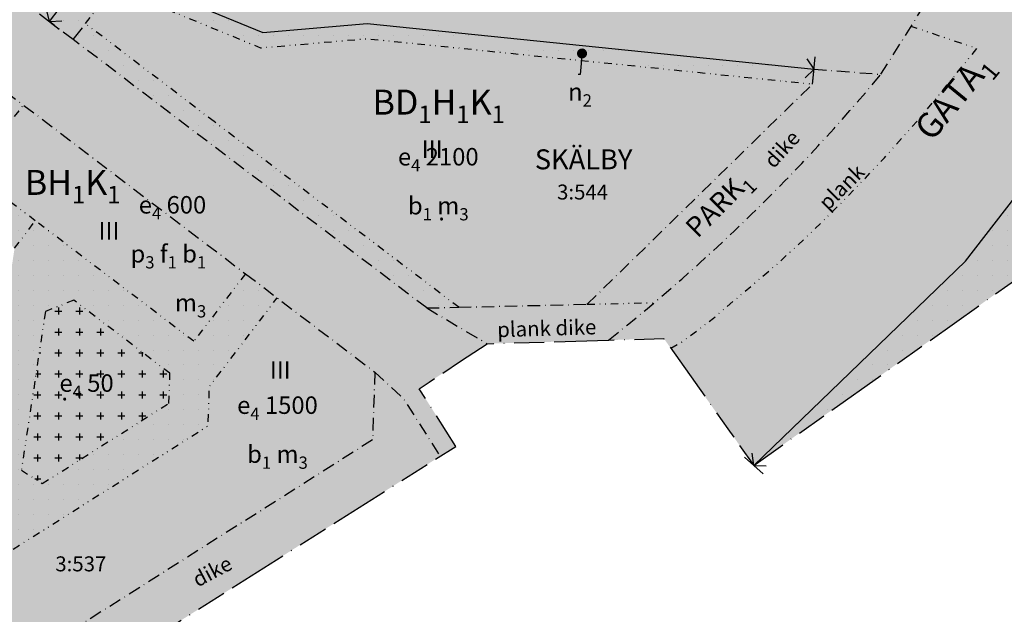
# Model space of a CAD drawing. Units: metres. Extents: x 139899 to 142189, y 6587083 to 6588201.
# Drawn here: x 140802 to 140999, y 6587278 to 6587397 of the extents above; entities that cross this region are included whole.
import ezdxf
from ezdxf import colors
from ezdxf.entities.mleader import LeaderData, LeaderLine
from ezdxf.enums import TextEntityAlignment as Align
from ezdxf.math import Vec2, Vec3

# ---------------------------------------------------------------- set-up
doc = ezdxf.new("R2010")
doc.units = ezdxf.units.M
for name, pattern in [('VNNP_ANVANDNGR_ALT2', [14.1, 5, -2, 0.1, -2, 5]), ('VNNP_DPLANEGR_BOV', [30.1, 6, -2, 12, -2, 0.1, -2, 6]), ('VNNP_EGENSKGR_ALT2', [12.2, 3, -2, 0.1, -2, 0.1, -2, 3])]:
    doc.linetypes.add(name, pattern=pattern)
doc.layers.add('Fastighetsbeteckning_TXT', color=8, linetype='Continuous', lineweight=30)
for name, color, linetype in [('PL_L_ANVANDNINGSGRANS', 6, 'VNNP_ANVANDNGR_ALT2'), ('PL_L_DETALJPLANEGRANS', 2, 'VNNP_DPLANEGR_BOV'), ('PL_L_EGENSKAPSGRANS', 3, 'VNNP_EGENSKGR_ALT2'), ('PL_L_UTFARTSFORBUD_ANVGRANS', 6, 'VNNP_UTFART_ANVANDNGR_ALT2'), ('PL_S_UTFARTSFORBUD', 6, 'Continuous'), ('PL_T_ALLM-PLATS', 7, 'Continuous'), ('PL_T_EGENSKAP', 3, 'Continuous'), ('PL_T_KVARTERSMARK', 7, 'Continuous'), ('PL_T_META_EGENSKAP', 5, 'Continuous'), ('PL_Y_ALLM-PLATS_GCMVAG', 7, 'Continuous'), ('PL_Y_ALLM-PLATS_HUVUDGATA', 7, 'Continuous'), ('PL_Y_EGENSK_ENDAST_UTHUS_GARAGE', 7, 'Continuous'), ('PL_Y_EGENSK_KVARTERSM', 7, 'Continuous'), ('PL_Y_EGENSKAP_INTE_BEBYGGAS', 7, 'Continuous'), ('PL_Y_KVARTERSM_BOSTAD', 7, 'Continuous'), ('PL_Y_KVARTERSM_ODLING', 7, 'Continuous'), ('Traktnamn_TXT', 8, 'Continuous')]:
    doc.layers.add(name, color=color, linetype=linetype)
doc.layers.add('PL_Y_ALLM-PLATS_PARK', color=7, linetype='Continuous', true_color=0x000000)
doc.layers.add('PL_Y_EGENSK_ALLM_PLATS', color=7, linetype='Continuous', true_color=0x000000)
doc.styles.add('Arial', font='arial.ttf', dxfattribs={"height": 3})
doc.styles.add('ARIALFET', font='arialbd.ttf', dxfattribs={"height": 5})
doc.styles.add('ISO', font='isocp.shx')
doc.styles.add('ISO35', font='ISO3098', dxfattribs={"height": 3.5})
doc.styles.add('Times', font='times.ttf', dxfattribs={"height": 3})
doc.linetypes.add('VNNP_UTFART_ANVANDNGR_ALT2', pattern='A,5,[13,VNNP_AP.shx,S=1.25,R=0,X=0,Y=0],5,-2,0.1,-2', length=14.1)
pattern_1 = [(0, (0, 0), (0, 3), [0, -3])]

# ---------------------------------------------------------------- blocks, each defined once
blk = doc.blocks.new('UTP001')
for p, q in [((-2.5, 1.530757942277972e-16), (2.5, -1.530757942277972e-16)), ((0, 0), (-1.915111107799021, 1.606969024214777)), ((0, 0), (1.915111107799021, 1.606969024214777))]:
    blk.add_line(p, q)
blk = doc.blocks.new('_Dot')
at = {"color": 0, "linetype": 'ByBlock', "lineweight": -2}
blk.add_line((-0.5, 0), (-1, 0), dxfattribs=at)
at = {"color": 0, "linetype": 'ByBlock', "const_width": 0.5}
blk.add_lwpolyline([(-0.25, 0, 1), (0.25, 0, 1)], format="xyb", close=True, dxfattribs=at)

msp = doc.modelspace()

# ---------------------------------------------------------------- hatches: boundary and pattern name
at = {"layer": 'PL_Y_ALLM-PLATS_GCMVAG', "true_color": 0xf0f0f0}
msp.add_hatch(color=7, dxfattribs=at).paths.add_polyline_path([(140994.0881895015, 6587417.123008956), (140974.6444552825, 6587386.19387947), (140961.2381438723, 6587387.233994333), (140871.7096995814, 6587396.350769146), (140850.8533657211, 6587394.556795924), (140831.7258465755, 6587402.432706962), (140823.749, 6587403.245), (140813.9201778387, 6587404.439560345), (140810.3744945367, 6587407.25930649), (140811.2904785383, 6587415.014725146), (140836.0788246642, 6587411.229769491), (140869.5343209516, 6587406.121418604), (140928.9063529581, 6587400.075502692), (140932.0284980635, 6587399.757571399), (140964.2401292279, 6587407.062293803)])
at = {"layer": 'PL_Y_ALLM-PLATS_HUVUDGATA', "true_color": 0xf0f0f0}
h = msp.add_hatch(color=7, dxfattribs=at)
h.dxf.hatch_style = 1
h.paths.add_polyline_path([(140721.4956100853, 6587478.186331023), (140701.1903735056, 6587504.58568105), (140690.92768952, 6587515.91516711), (140683.8608744949, 6587522.326490567), (140678.321304179, 6587526.603468684), (140669.0435095919, 6587532.502604549), (140651.5197067349, 6587542.614552818), (140639.4917389645, 6587549.315962753), (140633.2438857957, 6587552.469425249), (140626.7907714717, 6587555.178172276), (140611.6576642994, 6587559.914219022), (140603.5484231176, 6587560.92567138), (140593.7699752315, 6587561.606585666), (140581.5944569696, 6587561.198405238), (140552.0689233677, 6587557.862703186), (140535.0324742535, 6587558.719206359), (140521.9908217494, 6587564.051692834), (140479.2506932917, 6587573.682806127), (140472.38998438, 6587575.22880674), (140464.9438270156, 6587576.90673303), (140449.1838709538, 6587580.664986551), (140448.223333568, 6587566.382532942), (140462.6621210467, 6587563.063193843), (140515.1820781286, 6587550.98935819), (140528.608, 6587547.818), (140533.681, 6587546.738), (140552.269, 6587545.839), (140555.7520851139, 6587546.045614398), (140593.554, 6587548.288), (140621.209925407, 6587543.579097289), (140624.705, 6587542.984), (140633.793, 6587539.46), (140644.4191508361, 6587532.327034268), (140645.109769999, 6587529.463296035), (140656.9421214126, 6587521.932001919), (140656.9343116347, 6587521.920434476), (140671.3107387159, 6587512.214166995), (140686.5835242963, 6587496.370499368), (140688.547, 6587493.96), (140718.0540321408, 6587455.597163561), (140718.256818993, 6587449.109821869), (140729.5039566401, 6587433.196597713), (140754.593156265, 6587415.55259712), (140779.6823558903, 6587397.908596528), (140798.1068321689, 6587383.652101849), (140802.8907177549, 6587380.030671072), (140847.3497715388, 6587346.26669813), (140873.2638733452, 6587326.592625655), (140879.029251416, 6587321.266315412), (140886.3369876467, 6587309.72159693), (140889.475070299, 6587311.70793132), (140882.167310231, 6587323.25268746), (140884.1670665971, 6587324.575199174), (140890.4608048493, 6587328.737477492), (140895.7851164964, 6587332.259077053), (140883.6625325208, 6587339.41439815), (140808.0860384591, 6587396.77028322), (140813.9201778387, 6587404.439560345), (140810.3744945367, 6587407.25930649), (140794.9814045625, 6587411.363214282), (140777.1963473534, 6587415.794183666), (140744.504388584, 6587439.17410912), (140732.8280205801, 6587453.611451236), (140734.3588465998, 6587458.29272289)])
at = {"layer": 'PL_Y_ALLM-PLATS_HUVUDGATA', "true_color": 0xe6e6e6}
h = msp.add_hatch(color=254, dxfattribs=at)
edge = h.paths.add_edge_path()
edge.add_line((140974.6444552825, 6587386.19387947), (140994.0881895015, 6587417.123008956))
edge.add_line((140994.0881895015, 6587417.123008956), (140995.4283743193, 6587419.489601078))
edge.add_line((140995.4283743193, 6587419.489601078), (141004.2169773122, 6587435.603453157))
edge.add_line((141004.2169773122, 6587435.603453157), (141001.5092678516, 6587436.448146111))
edge.add_line((141001.5092678516, 6587436.448146111), (141007.2928536017, 6587447.787634639))
edge.add_line((141007.2928536017, 6587447.787634639), (141009.9938384051, 6587446.9297571))
edge.add_line((141009.9938384051, 6587446.9297571), (141025.1204365801, 6587437.466860049))
edge.add_line((141025.1204365801, 6587437.466860049), (141040.870269811, 6587393.09696516))
edge.add_line((141040.870269811, 6587393.09696516), (141040.326, 6587389.722))
edge.add_line((141040.326, 6587389.722), (141022.6507636063, 6587384.808239807))
edge.add_line((141022.6507636063, 6587384.808239807), (141015.9644624115, 6587380.208687818))
edge.add_line((141015.9644624115, 6587380.208687818), (140991.5580772802, 6587348.797424679))
edge.add_line((140991.5580772802, 6587348.797424679), (140949.1841307532, 6587307.895296343))
edge.add_line((140949.1841307532, 6587307.895296343), (140944.0064285254, 6587315.195616753))
edge.add_line((140944.0064285254, 6587315.195616753), (140931.158069286, 6587333.3112084))
edge.add_line((140931.158069286, 6587333.3112084), (140920.101336869, 6587332.98198028))
edge.add_arc((140690.3840001597, 6587623.005999784), 369.978359737476, 308.3814471406154, 320.2029461478212)
at = {"layer": 'PL_Y_ALLM-PLATS_PARK', "true_color": 0x99cc66}
h = msp.add_hatch(color=73, dxfattribs=at)
edge = h.paths.add_edge_path()
edge.add_line((140920.101336869, 6587332.98198028), (140895.7852351925, 6587332.259006992))
edge.add_line((140895.7852351925, 6587332.259006992), (140883.6625325208, 6587339.41439815))
edge.add_line((140883.6625325208, 6587339.41439815), (140890.0803547721, 6587339.563648571))
edge.add_line((140890.0803547721, 6587339.563648571), (140915.8092238264, 6587340.161989314))
edge.add_line((140915.8092238264, 6587340.161989314), (140960.9342223993, 6587384.249428747))
edge.add_line((140960.9342223993, 6587384.249428747), (140961.2381438252, 6587387.233994337))
edge.add_line((140961.2381438252, 6587387.233994337), (140974.6444552825, 6587386.19387947))
edge.add_arc((140690.3840001597, 6587623.005999784), 369.9783597375236, 308.3814471406154, 320.2029461478212, ccw=False)
msp.add_hatch(color=73, dxfattribs=at).paths.add_polyline_path([(140777.6215304853, 6587276.412048914), (140788.3182160402, 6587259.513039588), (140791.6980365026, 6587261.652388471), (140872.8137992523, 6587312.996736001), (140873.2638733442, 6587326.592625656), (140879.029251416, 6587321.266315412), (140886.3369876467, 6587309.72159693), (140782.527769774, 6587244.01274146), (140760.768001, 6587250.337534), (140736.618715227, 6587264.37648393), (140766.1913177269, 6587294.469910949), (140774.9473443823, 6587280.636824491), (140775.4821816031, 6587279.791869375)])
at = {"layer": 'PL_Y_EGENSK_ENDAST_UTHUS_GARAGE'}
h = msp.add_hatch(dxfattribs=at)
h.set_pattern_fill('DP2', scale=0.7, style=0)
h.set_pattern_definition([(0, (0, 0), (0, 4.199999999999999), [1.4, -2.8]), (270, (0.7, 0.7), (4.199999999999999, -7.715274834628325e-16), [1.4, -2.8])])
h.paths.add_polyline_path([(140832.2335286816, 6587326.354410395), (140832.0338251345, 6587320.321742805), (140806.6462033802, 6587304.251960131), (140802.4758964579, 6587306.975140179), (140807.2831640233, 6587338.681761516), (140812.9613944044, 6587340.985878982)])
at = {"layer": 'PL_Y_EGENSKAP_INTE_BEBYGGAS'}
h = msp.add_hatch(dxfattribs=at)
h.set_pattern_fill('DP1', style=0)
h.set_pattern_definition(pattern_1)
h.paths.add_polyline_path([(140818.7357292704, 6587400.832219777), (140831.0818766959, 6587399.45350203), (140850.3847048324, 6587391.505406094), (140871.6860813158, 6587393.337659992), (140960.9342223993, 6587384.249428747), (140961.2381438254, 6587387.233994338), (140871.7096995814, 6587396.350769146), (140850.8533657211, 6587394.556795924), (140831.7258465755, 6587402.432706962), (140823.749, 6587403.245), (140813.9201778387, 6587404.439560345), (140808.0860384591, 6587396.77028322), (140812.8738948338, 6587393.136723032), (140815.3176221276, 6587396.344881781)])
h = msp.add_hatch(dxfattribs=at)
h.set_pattern_fill('DP1', style=0)
h.set_pattern_definition(pattern_1)
h.paths.add_polyline_path([(140883.6625325208, 6587339.41439815), (140812.873894834, 6587393.136723032), (140815.3176221276, 6587396.344881781), (140841.0692082017, 6587376.728726048), (140890.0803547721, 6587339.563648571)])
h = msp.add_hatch(dxfattribs=at)
h.set_pattern_fill('DP1', style=0)
h.set_pattern_definition(pattern_1)
h.paths.add_polyline_path([(140949.1841307518, 6587307.895296342), (140991.5580772802, 6587348.797424679), (141015.9644624115, 6587380.208687818), (141022.6507636063, 6587384.808239807), (141040.326, 6587389.722), (141039.156, 6587367.077), (141022.968, 6587360.226)])
h = msp.add_hatch(dxfattribs=at)
h.set_pattern_fill('DP1', style=0)
h.set_pattern_definition(pattern_1)
h.paths.add_polyline_path([(140792.5844551, 6587366.500467931), (140805.2695630208, 6587356.869891712), (140801.1208458929, 6587351.405325179), (140783.7484024386, 6587364.777205396), (140798.1068321689, 6587383.652101849), (140802.8907177549, 6587380.030671072)])
h = msp.add_hatch(dxfattribs=at)
h.set_pattern_fill('DP1', style=0)
h.set_pattern_definition(pattern_1)
h.paths.add_polyline_path([(140777.6215304853, 6587276.412048914), (140775.4821816031, 6587279.791869375), (140791.8321248368, 6587290.141008663), (140801.1208458929, 6587351.405325179), (140804.1443173951, 6587355.387751715), (140805.2695630208, 6587356.869891712), (140837.0234995861, 6587332.762197222), (140847.3497715388, 6587346.26669813), (140853.7215515791, 6587341.429221484), (140840.1493708731, 6587323.679783206), (140839.8893874817, 6587315.826175177), (140794.7047978695, 6587287.225365606), (140793.9714737094, 6587286.761188221), (140781.0013509478, 6587278.551397796)])
h.paths.add_polyline_path([(140832.2335286816, 6587326.354410395), (140812.9613944044, 6587340.985878982), (140807.2831640233, 6587338.681761516), (140802.4758964579, 6587306.975140179), (140806.6462033802, 6587304.251960131), (140832.0338251345, 6587320.321742805)], flags=0)
at = {"layer": 'PL_Y_KVARTERSM_BOSTAD', "true_color": 0xffff80}
for points in [[(140883.6625325208, 6587339.41439815), (140808.0860384591, 6587396.77028322), (140813.9201778387, 6587404.439560345), (140823.749, 6587403.245), (140826.4712914463, 6587402.967785393), (140831.7258465755, 6587402.432706962), (140850.8533657211, 6587394.556795924), (140871.7096995814, 6587396.350769146), (140876.4645902672, 6587395.866573671), (140961.2381438252, 6587387.233994337), (140960.9342223993, 6587384.249428747), (140915.8092238264, 6587340.161989314), (140890.0803547721, 6587339.563648571)], [(140788.3182160402, 6587259.513039588), (140777.6215304853, 6587276.412048914), (140775.4821816031, 6587279.791869375), (140791.8321248368, 6587290.141008663), (140801.1208458929, 6587351.405325179), (140783.7484024386, 6587364.777205396), (140798.1068321689, 6587383.652101849), (140847.3497715388, 6587346.26669813), (140873.2638733442, 6587326.592625656), (140872.8137992523, 6587312.996736001), (140791.6980365026, 6587261.652388471)]]:
    msp.add_hatch(color=51, dxfattribs=at).paths.add_polyline_path(points)
at = {"layer": 'PL_Y_KVARTERSM_ODLING', "true_color": 0x66cc7f}
msp.add_hatch(color=103, dxfattribs=at).paths.add_polyline_path([(140949.1841307518, 6587307.895296342), (140991.5580772802, 6587348.797424679), (141015.9644624115, 6587380.208687818), (141022.6507636063, 6587384.808239807), (141040.326, 6587389.722), (141039.156, 6587367.077), (141022.968, 6587360.226)])

# ---------------------------------------------------------------- linework, layer by layer
at = {"layer": 'PL_L_ANVANDNINGSGRANS', "linetype": 'VNNP_ANVANDNGR_ALT2', "ltscale": 0.5}
for p, q in [((140974.6444552825, 6587386.19387947), (140994.0881895015, 6587417.123008956)), ((140883.6625325208, 6587339.41439815), (140812.873894834, 6587393.136723032))]:
    msp.add_line(p, q, dxfattribs=at)
for points in [[(140812.873894834, 6587393.136723032), (140808.0860384591, 6587396.77028322)], [(140960.9342223993, 6587384.249428747), (140961.2381438252, 6587387.233994337)], [(140961.2381438252, 6587387.233994337), (140974.6444552816, 6587386.193879469)], [(140890.0803547721, 6587339.563648571), (140915.8092238264, 6587340.161989314), (140960.9342223993, 6587384.249428747)], [(140883.6625325208, 6587339.41439815), (140890.0803547721, 6587339.563648571)], [(140873.2638733442, 6587326.592625656), (140872.8137992523, 6587312.996736001), (140791.6980365026, 6587261.652388471)]]:
    msp.add_lwpolyline(points, dxfattribs=at)
at = {"layer": 'PL_L_ANVANDNINGSGRANS', "linetype": 'VNNP_ANVANDNGR_ALT2', "ltscale": 0.5, "flags": 128}
for points in [[(140788.3822164263, 6587391.176816826), (140798.1068321689, 6587383.652101849), (140802.8907177549, 6587380.030671072), (140847.3497715388, 6587346.26669813)], [(140847.3497715388, 6587346.26669813), (140873.2638733442, 6587326.592625656)], [(140883.6625325208, 6587339.41439815), (140895.785466743, 6587332.25887032)], [(140873.2638733444, 6587326.592625656), (140879.029251416, 6587321.266315412), (140886.337011484, 6587309.721559272)]]:
    msp.add_lwpolyline(points, dxfattribs=at)
at = {"layer": 'PL_L_ANVANDNINGSGRANS', "linetype": 'VNNP_ANVANDNGR_ALT2', "ltscale": 0.5}
msp.add_lwpolyline([(140920.101336869, 6587332.98198028, 0.0516268143012099), (140974.6444552825, 6587386.19387947)], format="xyb", dxfattribs=at)
at = {"layer": 'PL_L_DETALJPLANEGRANS', "linetype": 'VNNP_DPLANEGR_BOV', "flags": 128}
msp.add_lwpolyline([(141009.9938384051, 6587446.9297571), (141010.50858473, 6587447.94601569), (141014.896640272, 6587457.10557298), (141020.968290276, 6587471.00767516), (141026.781517945, 6587484.97820338), (141030.689115236, 6587495.5823461), (141035.081682732, 6587509.45172064), (141037.849397208, 6587520.65193883), (141040.240313503, 6587533.15568129), (141041.616764549, 6587542.07846662), (141042.745297633, 6587561.25356553), (141042.822930499, 6587576.75400425), (141042.512351194, 6587592.59531488), (141040.489459147, 6587615.16312926), (141039.084440048, 6587623.45481189), (141037.491837434, 6587633.27265637), (141036.053475272, 6587639.66019943), (141033.891310578, 6587649.29728177), (141030.402263133, 6587661.2270354), (141027.803043005, 6587669.95623328), (141024.776071232, 6587678.83852412), (141020.161584602, 6587689.22477857), (141013.418214844, 6587704.20741843), (141010.6596945319, 6587702.930340037), (141010.400429766, 6587702.8103114), (141002.19522387, 6587721.43611306), (140964.287119057, 6587806.3337959), (140935.850937575, 6587870.49871888), (140899.822669846, 6587949.11762996), (140882.9097394361, 6587969.068086127), (140867.3581871904, 6587963.513362936), (140852.7209629207, 6587958.29589622), (140839.0615572424, 6587953.614257067), (140825.9818487832, 6587949.174382481), (140812.7059154003, 6587944.907938289), (140788.1309068951, 6587936.927886887), (140780.0175769764, 6587934.194960549), (140773.0731815429, 6587931.56812005), (140768.0594088379, 6587929.535092412), (140756.994270912, 6587924.575853688), (140746.3869870968, 6587919.006479446), (140734.4961715915, 6587912.151311854), (140724.8566353172, 6587906.802633398), (140712.995729627, 6587899.215595939), (140700.0504272513, 6587890.672078736), (140687.4711238225, 6587881.528570672), (140674.8461658691, 6587872.285642756), (140665.0545847462, 6587864.487122968), (140630.1253763861, 6587832.289786377), (140618.0124775358, 6587820.546678145), (140612.5179616632, 6587815.42752864), (140605.8528246077, 6587809.966326972), (140590.9762300791, 6587799.004338084), (140583.478858909, 6587794.161621141), (140559.9074485347, 6587779.709095313), (140538.7895159326, 6587769.395349075), (140532.7252623357, 6587766.836190682), (140506.7045382106, 6587757.633842676), (140494.4734421432, 6587753.918033059), (140474.9516029371, 6587748.950773013), (140471.7592458853, 6587748.138489526), (140464.7351384188, 6587746.351231266), (140450.5737669267, 6587743.404428662), (140457.7553522626, 6587708.11633406), (140449.1838709538, 6587580.664986551), (140447.989119533, 6587562.899950027), (140419.610547374, 6587509.135214014), (140428.4542089012, 6587504.467275409), (140418.5357283, 6587485.676178796), (140417.5912593249, 6587483.886831369), (140420.2465785661, 6587482.485277593), (140472.8366965353, 6587421.088218127), (140549.9499433062, 6587358.09764601), (140558.2479240199, 6587353.472333474), (140560.3084648345, 6587357.169019441), (140628.561355381, 6587315.21184131), (140658.1303491972, 6587308.159383371), (140701.0827102637, 6587297.914877868), (140706.9213514416, 6587284.990524044), (140736.618715227, 6587264.37648393), (140760.768001, 6587250.337534), (140782.527769774, 6587244.01274146), (140889.475070299, 6587311.70793132), (140882.167310231, 6587323.25268746), (140884.1670665971, 6587324.575199174), (140890.4608048493, 6587328.737477492), (140895.785, 6587332.259), (140920.101336869, 6587332.98198028), (140931.158069286, 6587333.3112084), (140944.0064285254, 6587315.195616753), (140949.1841307532, 6587307.895296343), (141022.968, 6587360.226), (141039.156, 6587367.077), (141040.326, 6587389.722), (141040.870269811, 6587393.09696516), (141025.1204365801, 6587437.466860049)], close=True, dxfattribs=at)
at = {"layer": 'PL_L_EGENSKAPSGRANS', "linetype": 'VNNP_EGENSKGR_ALT2', "ltscale": 0.5, "flags": 128}
for points in [[(140815.3176221276, 6587396.344881781), (140818.7357292704, 6587400.832219777), (140831.0818766959, 6587399.45350203), (140850.3847048324, 6587391.505406094), (140871.6860813158, 6587393.337659992), (140960.9342223993, 6587384.249428747)], [(140932.5273127023, 6587331.380638579), (140934.939201, 6587332.7158), (140941.086225, 6587337.37749), (140953.837344, 6587348.20867), (140958.059637, 6587352.05742), (140964.127961, 6587357.89506), (140967.474521, 6587361.24795), (140971.513425, 6587365.4276), (140975.341443, 6587369.49784), (140979.002395, 6587373.60831), (140982.8770081778, 6587377.958676033), (140985.509376, 6587381.15209), (140988.6676487861, 6587385.002924348), (140992.297339339, 6587389.444963944), (140993.845862, 6587391.34993), (140980.6726761974, 6587395.782964733)], [(140801.1208458929, 6587351.405325179), (140805.2695630214, 6587356.869891712)], [(140781.0013509478, 6587278.551397796), (140793.9714737094, 6587286.761188221), (140839.8893874817, 6587315.826175177), (140840.1493708731, 6587323.679783206), (140853.7215515791, 6587341.429221484)], [(140915.8092238264, 6587340.161989314), (140929.1733938188, 6587340.472781343)]]:
    msp.add_lwpolyline(points, dxfattribs=at)
at = {"layer": 'PL_L_EGENSKAPSGRANS', "linetype": 'VNNP_EGENSKGR_ALT2', "flags": 128}
msp.add_lwpolyline([(140812.8738948337, 6587393.136723032), (140815.3176221276, 6587396.344881781)], dxfattribs=at)
at = {"layer": 'PL_L_EGENSKAPSGRANS', "linetype": 'VNNP_EGENSKGR_ALT2', "ltscale": 0.5}
for points in [[(140890.0803547721, 6587339.563648571), (140841.0692082017, 6587376.728726048), (140815.3176221279, 6587396.344881781)], [(140805.2695630208, 6587356.869891712), (140792.5844551, 6587366.500467931), (140802.8907177549, 6587380.030671072)], [(140847.3497715388, 6587346.26669813), (140837.0234995861, 6587332.762197222), (140805.2695630208, 6587356.869891712)]]:
    msp.add_lwpolyline(points, dxfattribs=at)
msp.add_lwpolyline([(140832.0338251345, 6587320.321742805), (140832.2335286816, 6587326.354410395), (140812.9613944044, 6587340.985878982), (140807.2831640233, 6587338.681761516), (140802.4758964579, 6587306.975140179), (140806.6462033802, 6587304.251960131)], close=True, dxfattribs=at)
at = {"layer": 'PL_L_UTFARTSFORBUD_ANVGRANS', "linetype": 'VNNP_UTFART_ANVANDNGR_ALT2', "ltscale": 0.7, "flags": 128}
msp.add_lwpolyline([(140949.1841307518, 6587307.895296342), (140991.5580772802, 6587348.797424679), (141015.9644624115, 6587380.208687818), (141022.6507636063, 6587384.808239807), (141040.326, 6587389.722)], dxfattribs=at)

# ---------------------------------------------------------------- block references
at = {"layer": 'PL_S_UTFARTSFORBUD'}
for p, rotation in [((140808.0860384591, 6587396.77028322), 322.8047122213475), ((140961.2381438249, 6587387.233994338), 84.18555351159607), ((140949.1841307534, 6587307.895296342), 318.2940353950175)]:
    msp.add_blockref('UTP001', p, dxfattribs=dict(at, rotation=rotation))

# ---------------------------------------------------------------- texts
at = {"layer": 'Fastighetsbeteckning_TXT', "color": 7, "style": 'ISO'}
for s, p in [('3:544', (140909.7725946978, 6587362.630374865)), ('3:537', (140809.2749252014, 6587288.187145574))]:
    msp.add_text(s, height=3, dxfattribs=at).set_placement(p, align=Align.MIDDLE_LEFT)
at = {"layer": 'PL_T_ALLM-PLATS', "linetype": 'Continuous', "insert": (140986.1658059319, 6587371.48294477), "char_height": 5, "attachment_point": 7, "rotation": 50.69174394055456, "style": 'ARIALFET'}
msp.add_mtext('\\A1;GATA{\\H0.7x;\\S^ 1;}', dxfattribs=at)
at = {"layer": 'PL_T_ALLM-PLATS', "insert": (140938.8789898242, 6587352.258277366), "char_height": 4, "attachment_point": 7, "rotation": 45.199682442030415, "style": 'ARIALFET'}
msp.add_mtext('\\A1;PARK{\\H0.7x;\\S^ 1;}', dxfattribs=at)
at = {"layer": 'PL_T_EGENSKAP', "linetype": 'Continuous', "char_height": 3, "attachment_point": 7, "style": 'Arial'}
for s, insert, rotation in [('\\A1;dike', (140953.1684438925, 6587367.183544329), 47.89206713301672), ('\\A1;plank', (140963.9750536229, 6587358.771226129), 44.51626269390702), ('\\A1;plank \\A1;dike', (140897.8151565113, 6587333.564302674), 1.7053235396134807), ('\\A1;dike', (140837.7956476736, 6587283.438374796), 27.935824312826444)]:
    msp.add_mtext(s, dxfattribs=dict(at, insert=insert, rotation=rotation))
at = {"layer": 'PL_T_EGENSKAP', "linetype": 'Continuous', "char_height": 3.5, "style": 'Arial'}
for s, insert, attachment_point in [('\\A1;e{\\H0.7x;\\S^ 4;} 2100^Jb{\\H0.7x;\\S^ 1;} m{\\H0.7x;\\S^ 3;}', (140885.9800664032, 6587356.951612482), 8), ('\\A1;e{\\H0.7x;\\S^ 4;} 600^Jp{\\H0.7x;\\S^ 3;\\H1.4286x; }f{\\H0.7x;\\S^ 1;\\H1.4286x; }b{\\H0.7x;\\S^ 1;}\\Pm{\\H0.7x;\\S^ 3;}', (140839.5049406018, 6587337.525842174), 9)]:
    msp.add_mtext(s, dxfattribs=dict(at, insert=insert, attachment_point=attachment_point))
at = {"layer": 'PL_T_EGENSKAP', "insert": (140810.0982225359, 6587321.442283052), "char_height": 3.5, "attachment_point": 7, "style": 'Arial', "bg_fill": 1, "box_fill_scale": 1, "bg_fill_color": 51, "bg_fill_transparency": 0}
msp.add_mtext('\\A1;e{\\H0.7x;\\S^ 4;} 50', dxfattribs=at)
at = {"layer": 'PL_T_EGENSKAP', "linetype": 'Continuous', "insert": (140853.7723676948, 6587307.220053478), "char_height": 3.5, "attachment_point": 8, "style": 'Arial', "bg_fill": 1, "box_fill_scale": 1, "bg_fill_color": 256, "bg_fill_true_color": 16777088, "bg_fill_transparency": 0}
msp.add_mtext('\\A1;e{\\H0.7x;\\S^ 4;} 1500^Jb{\\H0.7x;\\S^ 1;\\H1.4286x; }m{\\H0.7x;\\S^ 3;}', dxfattribs=at)
at = {"layer": 'PL_T_KVARTERSMARK', "linetype": 'Continuous', "char_height": 5, "attachment_point": 7, "style": 'ARIALFET'}
for s, insert in [('\\A1;BD{\\H0.7x;\\S^ 1;}H{\\H0.7x;\\S^ 1;}K{\\H0.7x;\\S^ 1;}', (140872.8177215557, 6587376.428306216)), ('\\A1;BH{\\H0.7x;\\S^ 1;}K{\\H0.7x;\\S^ 1;}', (140803.172147859, 6587360.357013429))]:
    msp.add_mtext(s, dxfattribs=dict(at, insert=insert))
at = {"layer": 'PL_T_META_EGENSKAP', "style": 'Times'}
for p in [(140884.7418453144, 6587368.351686319), (140820.018260621, 6587352.024302391), (140854.3300704797, 6587324.173957678)]:
    msp.add_text('III', height=3.5, dxfattribs=at).set_placement(p, align=Align.BOTTOM_CENTER)
at = {"layer": 'PL_Y_EGENSK_ALLM_PLATS', "color": 7, "linetype": 'Continuous', "style": 'ISO35'}
msp.add_text('.', height=3.5, dxfattribs=at).set_placement((140897.8151565113, 6587333.564302674))
at = {"layer": 'PL_Y_EGENSK_KVARTERSM', "color": 7, "linetype": 'Continuous', "style": 'ISO35'}
for p in [(140885.9800664032, 6587356.951612482), (140810.4915197325, 6587320.897764974)]:
    msp.add_text('.', height=3.5, dxfattribs=at).set_placement(p)
at = {"layer": 'Traktnamn_TXT', "color": 7, "style": 'ISO'}
msp.add_text('SKÄLBY', height=4, dxfattribs=at).set_placement((140905.318002262, 6587369.17191232), align=Align.MIDDLE_LEFT)

# ---------------------------------------------------------------- next in the draw order: leaders
at = {"layer": 'PL_T_META_EGENSKAP'}
ml = msp.add_multileader_mtext('Standard', dxfattribs=at)
ml.set_content('\\A1;{\\fArial|b0|i0|c0|p34;n\\H0.7x;\\S^ 2;}', color=256, style='ARIALFET')
ml.set_leader_properties(color=256)
ml.set_arrow_properties(name='DOT')
ml.build(insert=Vec2(0, 0))
ml.multileader.update_dxf_attribs({"has_text_frame": 1, "text_attachment_direction": 1, "text_left_attachment_type": 2, "text_right_attachment_type": 2, "dogleg_length": 0.36, "arrow_head_size": 2})
ctx = ml.context
ctx.base_point, ctx.char_height, ctx.arrow_head_size, ctx.landing_gap_size, ctx.plane_origin, ctx.plane_x_axis, ctx.plane_y_axis = Vec3(140914.3648702177, 6587380.460348115), 3.5, 2, 0.5, Vec3(140896.7762217861, 6587250.58800582), Vec3(1, -2.449293598294706e-16), Vec3(2.449293598294706e-16, 1)
ctx.left_attachment, ctx.right_attachment, ctx.text_align_type = 2, 2, 1
notes = []
notes.append((ctx, [(1, (1, 1, 0), (140914.3648702177, 6587386.127014782), (-1, 2.449293598294706e-16), 0.36, [(2, [(140914.7720347465, 6587390.365251732)], 0, [])])]))
ctx.mtext.insert, ctx.mtext.text_direction, ctx.mtext.alignment, ctx.mtext.line_spacing_factor, ctx.mtext.line_spacing_style, ctx.mtext.flow_direction = Vec3(140914.3648702177, 6587385.627014782), Vec3(1, -2.449293598294706e-16), 2, 0.3, 2, 5
ctx.mtext.has_bg_fill, ctx.mtext.bg_color, ctx.mtext.bg_scale_factor, ctx.mtext.bg_transparency, ctx.mtext.use_window_bg_color = 1, -1023410125, 1, 0, 0
for ctx, leaders in notes:
    for number, flags, end, landing, length, lines in leaders:
        leader = LeaderData()
        leader.index, (leader.has_last_leader_line, leader.has_dogleg_vector, leader.attachment_direction) = number, flags
        leader.last_leader_point, leader.dogleg_vector, leader.dogleg_length = Vec3(end), Vec3(landing), length
        for number, points, colour, breaks in lines:
            line = LeaderLine()
            line.index, line.vertices, line.color, line.breaks = number, Vec3.list(points), colors.encode_raw_color(colour), breaks
            leader.lines.append(line)
        ctx.leaders.append(leader)

# ---------------------------------------------------------------- next in the draw order: linework, layer by layer
at = {"layer": 'PL_L_UTFARTSFORBUD_ANVGRANS', "linetype": 'VNNP_UTFART_ANVANDNGR_ALT2', "ltscale": 0.75, "flags": 128}
msp.add_lwpolyline([(140808.0860384591, 6587396.77028322), (140813.9201778387, 6587404.439560345), (140823.749, 6587403.245), (140831.7258465755, 6587402.432706962), (140850.8533657211, 6587394.556795924), (140871.7096995814, 6587396.350769146), (140961.2381438723, 6587387.233994333)], dxfattribs=at)

doc.saveas('drawing.dxf')
